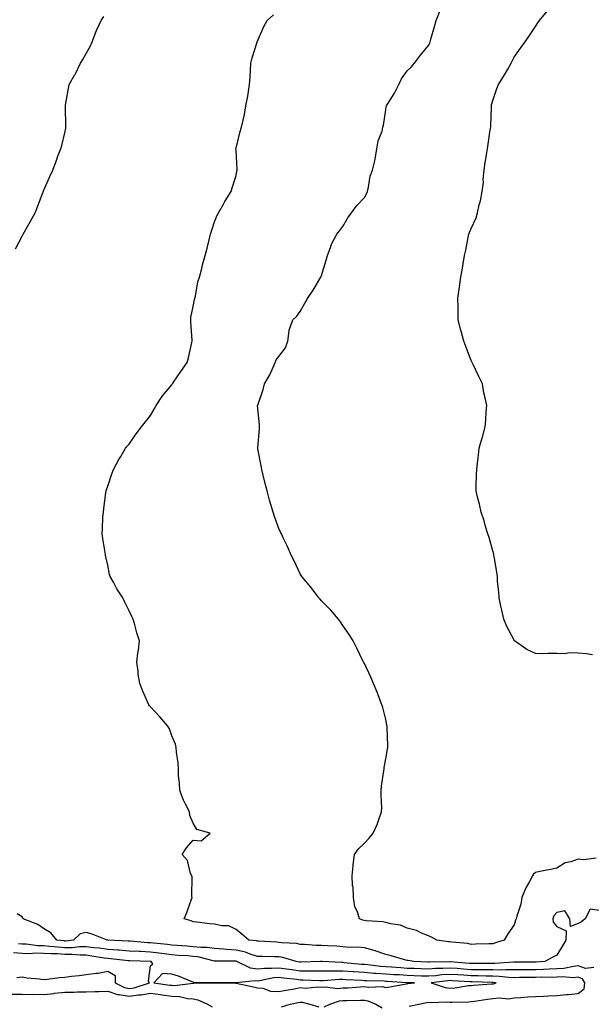
# Model space of a CAD drawing. Units: inches. Extents: x 905123 to 907763, y 7348058 to 7350698.
# Drawn here: x 905397 to 905664, y 7348552 to 7349012 of the extents above; entities that cross this region are included whole.
import ezdxf

# ---------------------------------------------------------------- set-up
doc = ezdxf.new("R2010")
doc.units = ezdxf.units.IN
doc.header["$MEASUREMENT"] = 0
doc.layers.add('Contour_90517348', color=7, linetype='Continuous', true_color=0xb2c79f)

msp = doc.modelspace()

# ---------------------------------------------------------------- linework, layer by layer
at = {"layer": 'Contour_90517348'}
for points in [[(905666.38, 7348620.25, 3338), (905660.49, 7348619.48, 3338), (905658.05, 7348619.72, 3338), (905654.66, 7348618.53, 3338), (905651.91, 7348618.06, 3338), (905648.05, 7348615.64, 3338), (905645.08, 7348614.89, 3338), (905640.13, 7348614, 3338), (905638.05, 7348613.53, 3338), (905637.15, 7348612.82, 3338), (905636.69, 7348611.92, 3338), (905635.13, 7348609, 3338), (905633.6, 7348606.37, 3338), (905631.66, 7348601.92, 3338), (905631.16, 7348598.81, 3338), (905629.32, 7348593.19, 3338), (905629.05, 7348591.92, 3338), (905628.79, 7348591.18, 3338), (905628.05, 7348589.11, 3338), (905625.08, 7348584.89, 3338), (905623.38, 7348581.92, 3338), (905619.34, 7348580.63, 3338), (905618.05, 7348580.23, 3338), (905616.3, 7348580.17, 3338), (905610.01, 7348579.96, 3338), (905608.05, 7348579.9, 3338), (905606.41, 7348580.28, 3338), (905598.98, 7348580.99, 3338), (905598.05, 7348581.17, 3338), (905597.33, 7348581.2, 3338), (905592.01, 7348581.92, 3338), (905589.49, 7348583.36, 3338), (905588.05, 7348583.91, 3338), (905584.74, 7348585.23, 3338), (905582.49, 7348586.36, 3338), (905578.05, 7348587.59, 3338), (905574.98, 7348588.85, 3338), (905570.43, 7348589.54, 3338), (905568.05, 7348590.22, 3338), (905566.67, 7348590.54, 3338), (905558.96, 7348591.01, 3338), (905558.05, 7348591.17, 3338), (905557.39, 7348591.26, 3338), (905555.77, 7348591.92, 3338), (905554.8, 7348595.17, 3338), (905553.62, 7348597.49, 3338), (905552.9, 7348601.92, 3338), (905552.78, 7348606.65, 3338), (905552.56, 7348607.41, 3338), (905552.37, 7348611.92, 3338), (905552.84, 7348616.71, 3338), (905552.8, 7348617.17, 3338), (905553.49, 7348621.92, 3338), (905555.37, 7348624.6, 3338), (905558.05, 7348627.26, 3338), (905560.31, 7348629.66, 3338), (905562.13, 7348631.92, 3338), (905564.06, 7348635.91, 3338), (905564.93, 7348638.8, 3338), (905566.12, 7348641.92, 3338), (905566.18, 7348643.79, 3338), (905565.83, 7348649.7, 3338), (905565.89, 7348651.92, 3338), (905566.13, 7348653.84, 3338), (905567.21, 7348661.09, 3338), (905567.33, 7348661.92, 3338), (905567.36, 7348662.61, 3338), (905568.05, 7348666.69, 3338), (905568.85, 7348671.12, 3338), (905569.03, 7348671.92, 3338), (905569.03, 7348672.9, 3338), (905568.66, 7348681.31, 3338), (905568.65, 7348681.92, 3338), (905568.57, 7348682.44, 3338), (905568.05, 7348685.06, 3338), (905566.73, 7348690.6, 3338), (905566.26, 7348691.92, 3338), (905565.13, 7348694.84, 3338), (905564.04, 7348697.91, 3338), (905562.3, 7348701.92, 3338), (905561.06, 7348704.93, 3338), (905558.05, 7348711.28, 3338), (905557.84, 7348711.71, 3338), (905557.72, 7348711.92, 3338), (905557.4, 7348712.57, 3338), (905554.53, 7348718.4, 3338), (905552.79, 7348721.92, 3338), (905550.98, 7348724.85, 3338), (905548.05, 7348729.07, 3338), (905546.9, 7348730.77, 3338), (905545.95, 7348731.92, 3338), (905542.34, 7348736.21, 3338), (905538.05, 7348740.49, 3338), (905537.39, 7348741.26, 3338), (905536.77, 7348741.92, 3338), (905533.24, 7348746.73, 3338), (905533.08, 7348746.95, 3338), (905528.81, 7348751.92, 3338), (905528.55, 7348752.42, 3338), (905528.05, 7348753.2, 3338), (905525.3, 7348759.17, 3338), (905523.85, 7348761.92, 3338), (905522.12, 7348765.99, 3338), (905520.3, 7348769.67, 3338), (905519.24, 7348771.92, 3338), (905518.84, 7348772.71, 3338), (905518.05, 7348774.39, 3338), (905516.11, 7348779.98, 3338), (905515.41, 7348781.92, 3338), (905514.33, 7348785.64, 3338), (905513.74, 7348787.61, 3338), (905512.53, 7348791.92, 3338), (905511.6, 7348795.47, 3338), (905510.71, 7348799.26, 3338), (905510.05, 7348801.92, 3338), (905509.75, 7348803.62, 3338), (905508.32, 7348811.65, 3338), (905508.27, 7348811.92, 3338), (905508.28, 7348812.15, 3338), (905509, 7348820.97, 3338), (905509.04, 7348821.92, 3338), (905508.95, 7348822.82, 3338), (905508.16, 7348831.81, 3338), (905508.15, 7348831.92, 3338), (905508.19, 7348832.06, 3338), (905510.68, 7348839.29, 3338), (905511.36, 7348841.92, 3338), (905513.81, 7348846.16, 3338), (905514.88, 7348848.75, 3338), (905516.36, 7348851.92, 3338), (905516.8, 7348853.17, 3338), (905518.05, 7348854.76, 3338), (905521.12, 7348858.85, 3338), (905522.2, 7348861.92, 3338), (905522.94, 7348866.81, 3338), (905522.89, 7348867.08, 3338), (905524.57, 7348871.92, 3338), (905526.42, 7348873.55, 3338), (905528.05, 7348875.78, 3338), (905530.27, 7348879.7, 3338), (905531.47, 7348881.92, 3338), (905534.19, 7348885.78, 3338), (905537.26, 7348891.13, 3338), (905537.74, 7348891.92, 3338), (905537.83, 7348892.14, 3338), (905538.05, 7348892.7, 3338), (905540.15, 7348899.82, 3338), (905540.76, 7348901.92, 3338), (905542.35, 7348906.22, 3338), (905542.62, 7348907.35, 3338), (905545.18, 7348911.92, 3338), (905546.4, 7348913.57, 3338), (905548.05, 7348915.58, 3338), (905550.38, 7348919.59, 3338), (905551.96, 7348921.92, 3338), (905554.58, 7348925.39, 3338), (905558.05, 7348929.07, 3338), (905559.09, 7348930.88, 3338), (905559.46, 7348931.92, 3338), (905560.01, 7348933.88, 3338), (905560.83, 7348939.14, 3338), (905561.92, 7348941.92, 3338), (905563.17, 7348946.8, 3338), (905563.16, 7348947.03, 3338), (905563.94, 7348951.92, 3338), (905564.45, 7348955.52, 3338), (905566.31, 7348960.18, 3338), (905566.7, 7348961.92, 3338), (905567.01, 7348962.96, 3338), (905568.05, 7348970.05, 3338), (905568.29, 7348971.68, 3338), (905568.38, 7348971.92, 3338), (905568.89, 7348972.76, 3338), (905572.17, 7348977.8, 3338), (905574.17, 7348981.92, 3338), (905575.42, 7348984.55, 3338), (905578.05, 7348988.39, 3338), (905579.87, 7348990.1, 3338), (905581.51, 7348991.92, 3338), (905584.36, 7348995.61, 3338), (905588.05, 7349000.22, 3338), (905588.68, 7349001.29, 3338), (905588.88, 7349001.92, 3338), (905589.18, 7349003.05, 3338), (905590.85, 7349009.12, 3338), (905591.58, 7349011.92, 3338), (905593.49, 7349016.48, 3338)], [(905664.72, 7348715.25, 3337), (905661.9, 7348715.77, 3337), (905658.05, 7348716.12, 3337), (905653.73, 7348716.24, 3337), (905651.85, 7348715.72, 3337), (905648.05, 7348715.92, 3337), (905643.98, 7348715.99, 3337), (905641.96, 7348715.83, 3337), (905638.05, 7348715.89, 3337), (905633.99, 7348717.86, 3337), (905628.26, 7348721.92, 3337), (905628.14, 7348722.01, 3337), (905628.05, 7348722.11, 3337), (905624.65, 7348728.52, 3337), (905623.28, 7348731.92, 3337), (905622.29, 7348736.16, 3337), (905621.9, 7348738.07, 3337), (905621.05, 7348741.92, 3337), (905620.87, 7348744.74, 3337), (905620.37, 7348749.6, 3337), (905620.23, 7348751.92, 3337), (905620.04, 7348753.91, 3337), (905618.69, 7348761.28, 3337), (905618.62, 7348761.92, 3337), (905618.53, 7348762.4, 3337), (905618.05, 7348763.86, 3337), (905616.33, 7348770.2, 3337), (905615.72, 7348771.92, 3337), (905614.74, 7348775.23, 3337), (905614.07, 7348777.94, 3337), (905612.69, 7348781.92, 3337), (905611.92, 7348785.79, 3337), (905610.97, 7348789, 3337), (905610.29, 7348791.92, 3337), (905610.39, 7348794.26, 3337), (905610.55, 7348799.42, 3337), (905610.68, 7348801.92, 3337), (905610.99, 7348804.86, 3337), (905611.35, 7348808.62, 3337), (905611.69, 7348811.92, 3337), (905613.15, 7348816.82, 3337), (905613.22, 7348817.09, 3337), (905614.6, 7348821.92, 3337), (905614.8, 7348825.17, 3337), (905615.04, 7348828.91, 3337), (905615.24, 7348831.92, 3337), (905614.54, 7348835.43, 3337), (905613.96, 7348837.83, 3337), (905613.27, 7348841.92, 3337), (905611.54, 7348845.41, 3337), (905608.88, 7348851.09, 3337), (905608.48, 7348851.92, 3337), (905608.35, 7348852.22, 3337), (905608.05, 7348852.86, 3337), (905605.5, 7348859.37, 3337), (905604.55, 7348861.92, 3337), (905603.31, 7348866.66, 3337), (905603.21, 7348867.08, 3337), (905601.94, 7348871.92, 3337), (905601.88, 7348875.75, 3337), (905601.84, 7348878.13, 3337), (905601.8, 7348881.92, 3337), (905602.4, 7348886.27, 3337), (905602.57, 7348887.4, 3337), (905603.17, 7348891.92, 3337), (905603.97, 7348896, 3337), (905604.21, 7348898.08, 3337), (905604.87, 7348901.92, 3337), (905605.51, 7348904.46, 3337), (905606.58, 7348910.45, 3337), (905606.91, 7348911.92, 3337), (905607.19, 7348912.78, 3337), (905608.05, 7348914.67, 3337), (905610.4, 7348919.57, 3337), (905611, 7348921.92, 3337), (905611.78, 7348925.65, 3337), (905612.39, 7348927.58, 3337), (905613.07, 7348931.92, 3337), (905613.74, 7348936.23, 3337), (905613.66, 7348937.53, 3337), (905614.11, 7348941.92, 3337), (905614.54, 7348945.43, 3337), (905615.17, 7348949.04, 3337), (905615.55, 7348951.92, 3337), (905615.98, 7348953.99, 3337), (905616.94, 7348960.81, 3337), (905617.14, 7348961.92, 3337), (905617.18, 7348962.79, 3337), (905617.42, 7348971.29, 3337), (905617.45, 7348971.92, 3337), (905617.56, 7348972.41, 3337), (905618.05, 7348974.43, 3337), (905619.92, 7348980.05, 3337), (905620.81, 7348981.92, 3337), (905623.56, 7348986.41, 3337), (905624.93, 7348988.8, 3337), (905626.75, 7348991.92, 3337), (905627.12, 7348992.85, 3337), (905628.05, 7348994.67, 3337), (905631.01, 7348998.96, 3337), (905633.21, 7349001.92, 3337), (905635.21, 7349004.76, 3337), (905638.05, 7349009.03, 3337), (905639.16, 7349010.81, 3337), (905639.87, 7349011.92, 3337), (905643.61, 7349016.36, 3337)], [(905394.92, 7348905.05, 3340), (905398.05, 7348911.08, 3340), (905398.36, 7348911.61, 3340), (905398.56, 7348911.92, 3340), (905399.23, 7348913.1, 3340), (905401.99, 7348917.98, 3340), (905404.2, 7348921.92, 3340), (905405.26, 7348924.71, 3340), (905407.85, 7348931.72, 3340), (905407.93, 7348931.92, 3340), (905407.96, 7348932.01, 3340), (905408.05, 7348932.18, 3340), (905410.99, 7348938.98, 3340), (905412.41, 7348941.92, 3340), (905413.89, 7348946.08, 3340), (905414.95, 7348948.82, 3340), (905416.1, 7348951.92, 3340), (905416.54, 7348953.43, 3340), (905418.05, 7348959.35, 3340), (905418.43, 7348961.54, 3340), (905418.48, 7348961.92, 3340), (905418.47, 7348962.34, 3340), (905418.28, 7348971.69, 3340), (905418.27, 7348971.92, 3340), (905418.32, 7348972.19, 3340), (905419.78, 7348980.19, 3340), (905420.08, 7348981.92, 3340), (905422.76, 7348986.63, 3340), (905422.98, 7348986.99, 3340), (905425.39, 7348991.92, 3340), (905426.38, 7348993.59, 3340), (905428.05, 7348996.48, 3340), (905430.02, 7348999.95, 3340), (905430.85, 7349001.92, 3340), (905432.53, 7349006.4, 3340), (905432.78, 7349007.19, 3340), (905434.97, 7349011.92, 3340), (905436.29, 7349013.68, 3340)], [(905668.05, 7348595.83, 3339), (905663.65, 7348596.32, 3339), (905661.3, 7348591.92, 3339), (905659.53, 7348590.44, 3339), (905658.05, 7348589.7, 3339), (905654.35, 7348588.22, 3339), (905654.06, 7348591.92, 3339), (905651.73, 7348595.6, 3339), (905648.05, 7348594.81, 3339), (905646.64, 7348593.33, 3339), (905646.17, 7348591.92, 3339), (905646.4, 7348590.27, 3339), (905648.05, 7348588.26, 3339), (905652.46, 7348586.33, 3339), (905652.32, 7348581.92, 3339), (905650.75, 7348579.22, 3339), (905648.05, 7348574.92, 3339), (905646.09, 7348573.88, 3339), (905642.35, 7348571.92, 3339), (905638.31, 7348571.66, 3339), (905638.05, 7348571.65, 3339), (905637.78, 7348571.65, 3339), (905628.35, 7348571.62, 3339), (905628.05, 7348571.61, 3339), (905627.75, 7348571.62, 3339), (905619.02, 7348570.95, 3339), (905618.05, 7348570.97, 3339), (905617.11, 7348570.98, 3339), (905609.05, 7348570.92, 3339), (905608.05, 7348570.93, 3339), (905607.13, 7348571, 3339), (905598.23, 7348571.74, 3339), (905598.05, 7348571.75, 3339), (905597.87, 7348571.74, 3339), (905588.32, 7348571.65, 3339), (905588.05, 7348571.63, 3339), (905587.77, 7348571.64, 3339), (905581.14, 7348571.92, 3339), (905578.46, 7348572.33, 3339), (905578.05, 7348572.4, 3339), (905577.38, 7348572.59, 3339), (905570.65, 7348574.52, 3339), (905568.05, 7348575.26, 3339), (905563.08, 7348576.89, 3339), (905563.04, 7348576.91, 3339), (905558.05, 7348578.33, 3339), (905554.8, 7348578.67, 3339), (905551.43, 7348578.54, 3339), (905548.05, 7348578.81, 3339), (905545.16, 7348579.03, 3339), (905540.76, 7348579.21, 3339), (905538.05, 7348579.41, 3339), (905535.57, 7348579.44, 3339), (905530.05, 7348579.92, 3339), (905528.05, 7348579.95, 3339), (905526.4, 7348580.27, 3339), (905519.27, 7348580.7, 3339), (905518.05, 7348580.89, 3339), (905517.06, 7348580.93, 3339), (905508.59, 7348581.38, 3339), (905508.05, 7348581.4, 3339), (905507.65, 7348581.52, 3339), (905504.08, 7348581.92, 3339), (905500.78, 7348584.65, 3339), (905498.05, 7348586.93, 3339), (905494.71, 7348588.58, 3339), (905491.38, 7348588.59, 3339), (905488.05, 7348589.42, 3339), (905485.69, 7348589.56, 3339), (905479.65, 7348590.32, 3339), (905478.05, 7348590.43, 3339), (905477, 7348590.87, 3339), (905473.84, 7348591.92, 3339), (905475.07, 7348594.9, 3339), (905477.27, 7348601.14, 3339), (905477.57, 7348601.92, 3339), (905477.42, 7348602.55, 3339), (905477.58, 7348611.45, 3339), (905477.36, 7348611.92, 3339), (905476.83, 7348613.14, 3339), (905475.34, 7348619.21, 3339), (905472.88, 7348621.92, 3339), (905474.94, 7348625.03, 3339), (905478.05, 7348628.61, 3339), (905481.7, 7348628.27, 3339), (905485.96, 7348631.92, 3339), (905479.74, 7348633.61, 3339), (905478.05, 7348636.61, 3339), (905476.38, 7348640.26, 3339), (905476.25, 7348641.92, 3339), (905474.47, 7348645.5, 3339), (905473.45, 7348647.32, 3339), (905471.7, 7348651.92, 3339), (905471.56, 7348655.43, 3339), (905471.23, 7348658.74, 3339), (905471.09, 7348661.92, 3339), (905471.01, 7348664.88, 3339), (905470.21, 7348669.76, 3339), (905470.13, 7348671.92, 3339), (905469.71, 7348673.59, 3339), (905468.05, 7348677.42, 3339), (905466.88, 7348680.75, 3339), (905466.23, 7348681.92, 3339), (905462.41, 7348686.28, 3339), (905458.05, 7348691.02, 3339), (905457.63, 7348691.51, 3339), (905457.22, 7348691.92, 3339), (905456.65, 7348693.32, 3339), (905454.45, 7348698.32, 3339), (905453.14, 7348701.92, 3339), (905452.35, 7348706.22, 3339), (905452.31, 7348707.66, 3339), (905451.68, 7348711.92, 3339), (905452.17, 7348716.04, 3339), (905452.43, 7348717.54, 3339), (905452.89, 7348721.92, 3339), (905451.69, 7348725.56, 3339), (905450.71, 7348729.26, 3339), (905449.91, 7348731.92, 3339), (905449.31, 7348733.18, 3339), (905448.05, 7348735.83, 3339), (905446, 7348739.87, 3339), (905445.1, 7348741.92, 3339), (905442.29, 7348746.16, 3339), (905440.69, 7348749.28, 3339), (905439.22, 7348751.92, 3339), (905438.97, 7348752.84, 3339), (905438.05, 7348757.19, 3339), (905437.18, 7348761.05, 3339), (905437.05, 7348761.92, 3339), (905436.9, 7348763.07, 3339), (905435.75, 7348769.62, 3339), (905435.48, 7348771.92, 3339), (905435.67, 7348774.3, 3339), (905435.85, 7348779.72, 3339), (905436.01, 7348781.92, 3339), (905436.29, 7348783.68, 3339), (905437.23, 7348791.1, 3339), (905437.35, 7348791.92, 3339), (905437.51, 7348792.46, 3339), (905438.05, 7348794.11, 3339), (905440.03, 7348799.94, 3339), (905440.71, 7348801.92, 3339), (905443.32, 7348806.65, 3339), (905444.15, 7348808.02, 3339), (905446.45, 7348811.92, 3339), (905447.14, 7348812.83, 3339), (905448.05, 7348813.86, 3339), (905451.39, 7348818.58, 3339), (905453.84, 7348821.92, 3339), (905455.68, 7348824.29, 3339), (905458.05, 7348827.14, 3339), (905459.78, 7348830.19, 3339), (905460.74, 7348831.92, 3339), (905463.61, 7348836.36, 3339), (905468.05, 7348841.59, 3339), (905468.19, 7348841.78, 3339), (905468.31, 7348841.92, 3339), (905468.87, 7348842.74, 3339), (905472.21, 7348847.76, 3339), (905475.19, 7348851.92, 3339), (905475.82, 7348854.15, 3339), (905477.37, 7348861.24, 3339), (905477.54, 7348861.92, 3339), (905477.53, 7348862.44, 3339), (905476.89, 7348870.76, 3339), (905476.87, 7348871.92, 3339), (905476.97, 7348873, 3339), (905478.05, 7348878.18, 3339), (905478.61, 7348881.36, 3339), (905478.81, 7348881.92, 3339), (905479.09, 7348882.96, 3339), (905480.23, 7348889.74, 3339), (905481, 7348891.92, 3339), (905482.04, 7348895.91, 3339), (905482.42, 7348897.55, 3339), (905483.64, 7348901.92, 3339), (905484.5, 7348905.47, 3339), (905485.46, 7348909.33, 3339), (905486.09, 7348911.92, 3339), (905486.56, 7348913.41, 3339), (905488.05, 7348917.8, 3339), (905489.17, 7348920.8, 3339), (905489.9, 7348921.92, 3339), (905492.15, 7348926.02, 3339), (905492.76, 7348927.21, 3339), (905495.82, 7348931.92, 3339), (905496.31, 7348933.66, 3339), (905498.05, 7348939.44, 3339), (905498.49, 7348941.48, 3339), (905498.53, 7348941.92, 3339), (905498.54, 7348942.41, 3339), (905498.05, 7348951.21, 3339), (905498, 7348951.87, 3339), (905498, 7348951.92, 3339), (905498.01, 7348951.96, 3339), (905498.05, 7348952.1, 3339), (905500.02, 7348959.95, 3339), (905500.65, 7348961.92, 3339), (905501.31, 7348965.18, 3339), (905501.99, 7348967.98, 3339), (905502.69, 7348971.92, 3339), (905503.57, 7348976.4, 3339), (905503.67, 7348977.54, 3339), (905504.37, 7348981.92, 3339), (905504.59, 7348985.38, 3339), (905504.79, 7348988.66, 3339), (905504.98, 7348991.92, 3339), (905505.58, 7348994.39, 3339), (905507.91, 7349001.78, 3339), (905507.95, 7349001.92, 3339), (905507.98, 7349001.99, 3339), (905508.05, 7349002.15, 3339), (905510.98, 7349008.99, 3339), (905512.65, 7349011.92, 3339), (905515.52, 7349014.45, 3339)], [(905665.3, 7348569.17, 3340), (905661.38, 7348568.59, 3340), (905658.05, 7348569.85, 3340), (905655.79, 7348569.66, 3340), (905651.32, 7348568.65, 3340), (905648.05, 7348568.45, 3340), (905644.47, 7348568.34, 3340), (905641.8, 7348568.17, 3340), (905638.05, 7348568.06, 3340), (905634.16, 7348568.03, 3340), (905631.95, 7348568.02, 3340), (905628.05, 7348567.98, 3340), (905624.22, 7348568.09, 3340), (905622.04, 7348567.93, 3340), (905618.05, 7348568.02, 3340), (905614.18, 7348568.05, 3340), (905611.94, 7348568.03, 3340), (905608.05, 7348568.07, 3340), (905604.46, 7348568.33, 3340), (905601.38, 7348568.59, 3340), (905598.05, 7348568.84, 3340), (905594.75, 7348568.62, 3340), (905591.38, 7348568.59, 3340), (905588.05, 7348568.33, 3340), (905584.58, 7348568.45, 3340), (905581.38, 7348568.59, 3340), (905578.05, 7348568.71, 3340), (905575.05, 7348568.92, 3340), (905570.7, 7348569.27, 3340), (905568.05, 7348569.46, 3340), (905565.75, 7348569.62, 3340), (905559.61, 7348570.36, 3340), (905558.05, 7348570.48, 3340), (905556.71, 7348570.58, 3340), (905548.62, 7348571.35, 3340), (905548.05, 7348571.39, 3340), (905547.52, 7348571.39, 3340), (905538.33, 7348571.92, 3340), (905538.08, 7348571.95, 3340), (905538.02, 7348571.95, 3340), (905537.55, 7348571.92, 3340), (905528.36, 7348571.61, 3340), (905528.05, 7348571.61, 3340), (905527.78, 7348571.65, 3340), (905526.13, 7348571.92, 3340), (905519.89, 7348573.76, 3340), (905518.05, 7348574.04, 3340), (905515.85, 7348574.12, 3340), (905510.36, 7348574.23, 3340), (905508.05, 7348574.31, 3340), (905504.6, 7348575.37, 3340), (905502.41, 7348576.28, 3340), (905498.05, 7348577.26, 3340), (905493.64, 7348577.51, 3340), (905492.31, 7348577.66, 3340), (905488.05, 7348577.93, 3340), (905484.58, 7348578.45, 3340), (905481.52, 7348578.45, 3340), (905478.05, 7348578.86, 3340), (905475.19, 7348579.06, 3340), (905470.52, 7348579.45, 3340), (905468.05, 7348579.63, 3340), (905466.01, 7348579.88, 3340), (905459.51, 7348580.46, 3340), (905458.05, 7348580.64, 3340), (905456.83, 7348580.7, 3340), (905448.55, 7348581.42, 3340), (905448.05, 7348581.45, 3340), (905447.61, 7348581.48, 3340), (905438.08, 7348581.89, 3340), (905438.05, 7348581.89, 3340), (905438.03, 7348581.9, 3340), (905437.73, 7348581.92, 3340), (905430.82, 7348584.69, 3340), (905428.05, 7348585.42, 3340), (905425.16, 7348584.81, 3340), (905422.01, 7348581.92, 3340), (905418.46, 7348581.51, 3340), (905418.05, 7348581.51, 3340), (905417.66, 7348581.53, 3340), (905414.29, 7348581.92, 3340), (905411.52, 7348585.39, 3340), (905408.05, 7348587.29, 3340), (905405.32, 7348589.19, 3340), (905398.57, 7348591.92, 3340), (905398.45, 7348592.32, 3340), (905398.05, 7348592.8, 3340), (905395.69, 7348594.28, 3340)], [(905578.95, 7348551.02, 3341), (905583.51, 7348551.92, 3341), (905587.2, 7348552.77, 3341), (905588.05, 7348552.9, 3341), (905588.88, 7348552.75, 3341), (905596.94, 7348553.03, 3341), (905598.05, 7348552.89, 3341), (905599.11, 7348552.98, 3341), (905606.86, 7348553.11, 3341), (905608.05, 7348553.22, 3341), (905609.53, 7348553.4, 3341), (905615.58, 7348554.39, 3341), (905618.05, 7348554.65, 3341), (905621.07, 7348554.94, 3341), (905625.46, 7348554.51, 3341), (905628.05, 7348554.88, 3341), (905631.17, 7348555.04, 3341), (905634.51, 7348555.46, 3341), (905638.05, 7348555.61, 3341), (905641.88, 7348555.75, 3341), (905644.09, 7348555.88, 3341), (905648.05, 7348556.01, 3341), (905652.56, 7348556.43, 3341), (905653.53, 7348556.44, 3341), (905658.05, 7348556.93, 3341), (905660.82, 7348559.15, 3341), (905661.2, 7348561.92, 3341), (905659.97, 7348563.84, 3341), (905658.05, 7348564.57, 3341), (905655.6, 7348564.37, 3341), (905650.9, 7348564.77, 3341), (905648.05, 7348564.6, 3341), (905645.45, 7348564.52, 3341), (905640.67, 7348564.54, 3341), (905638.05, 7348564.47, 3341), (905635.53, 7348564.44, 3341), (905630.51, 7348564.38, 3341), (905628.05, 7348564.36, 3341), (905625.54, 7348564.43, 3341), (905621.12, 7348564.99, 3341), (905618.05, 7348565.06, 3341), (905614.88, 7348565.09, 3341), (905611.31, 7348565.18, 3341), (905608.05, 7348565.21, 3341), (905604.5, 7348565.47, 3341), (905601.78, 7348565.65, 3341), (905598.05, 7348565.93, 3341), (905594.3, 7348565.67, 3341), (905591.43, 7348565.3, 3341), (905588.05, 7348565.04, 3341), (905584.82, 7348565.15, 3341), (905581.37, 7348565.24, 3341), (905578.05, 7348565.36, 3341), (905574.35, 7348565.62, 3341), (905571.89, 7348565.76, 3341), (905568.05, 7348566.04, 3341), (905563.62, 7348566.35, 3341), (905562.5, 7348566.37, 3341), (905558.05, 7348566.71, 3341), (905553.19, 7348567.06, 3341), (905552.88, 7348567.09, 3341), (905548.05, 7348567.44, 3341), (905543.52, 7348567.39, 3341), (905542.52, 7348567.45, 3341), (905538.05, 7348567.39, 3341), (905533.57, 7348567.44, 3341), (905532.57, 7348567.4, 3341), (905528.05, 7348567.45, 3341), (905524.09, 7348567.96, 3341), (905521.59, 7348568.38, 3341), (905518.05, 7348568.86, 3341), (905514.71, 7348568.59, 3341), (905511.34, 7348568.63, 3341), (905508.05, 7348568.28, 3341), (905504.88, 7348568.75, 3341), (905498.35, 7348571.92, 3341), (905498.14, 7348572.01, 3341), (905498.05, 7348572.03, 3341), (905497.94, 7348572.03, 3341), (905488.14, 7348572.01, 3341), (905488.05, 7348572.01, 3341), (905487.94, 7348572.03, 3341), (905480.21, 7348574.08, 3341), (905478.05, 7348574.33, 3341), (905475.45, 7348574.52, 3341), (905470.93, 7348574.8, 3341), (905468.05, 7348575.02, 3341), (905464.51, 7348575.46, 3341), (905461.97, 7348575.84, 3341), (905458.05, 7348576.3, 3341), (905453.42, 7348576.55, 3341), (905452.69, 7348576.56, 3341), (905448.05, 7348576.83, 3341), (905443.34, 7348577.21, 3341), (905442.73, 7348577.24, 3341), (905438.05, 7348577.59, 3341), (905434.24, 7348578.11, 3341), (905431.64, 7348578.33, 3341), (905428.05, 7348578.77, 3341), (905424.9, 7348578.77, 3341), (905421.59, 7348578.38, 3341), (905418.05, 7348578.38, 3341), (905414.7, 7348578.57, 3341), (905410.97, 7348579, 3341), (905408.05, 7348579.18, 3341), (905405.38, 7348579.25, 3341), (905399.93, 7348580.04, 3341), (905398.05, 7348580.1, 3341), (905396.38, 7348580.25, 3341)], [(905395.59, 7348564.38, 3342), (905398.05, 7348564.7, 3342), (905400.47, 7348564.34, 3342), (905406.21, 7348563.76, 3342), (905408.05, 7348563.5, 3342), (905409.76, 7348563.63, 3342), (905415.53, 7348564.44, 3342), (905418.05, 7348564.62, 3342), (905421.2, 7348565.07, 3342), (905424.66, 7348565.31, 3342), (905428.05, 7348565.89, 3342), (905432.63, 7348566.5, 3342), (905433.56, 7348566.41, 3342), (905438.05, 7348567.43, 3342), (905441.48, 7348565.35, 3342), (905441.55, 7348561.92, 3342), (905445.83, 7348559.7, 3342), (905448.05, 7348559.28, 3342), (905450.35, 7348559.62, 3342), (905457.52, 7348561.92, 3342), (905457.17, 7348562.8, 3342), (905458.05, 7348569.95, 3342), (905459.19, 7348570.78, 3342), (905458.34, 7348571.92, 3342), (905458.09, 7348571.96, 3342), (905458.05, 7348571.96, 3342), (905458.01, 7348571.96, 3342), (905448.33, 7348572.2, 3342), (905448.05, 7348572.21, 3342), (905447.73, 7348572.24, 3342), (905439.33, 7348573.2, 3342), (905438.05, 7348573.3, 3342), (905436.46, 7348573.51, 3342), (905430.63, 7348574.5, 3342), (905428.05, 7348574.82, 3342), (905425.15, 7348574.82, 3342), (905421.38, 7348575.25, 3342), (905418.05, 7348575.25, 3342), (905414.52, 7348575.45, 3342), (905411.58, 7348575.45, 3342), (905408.05, 7348575.67, 3342), (905404.2, 7348575.77, 3342), (905401.67, 7348575.54, 3342), (905398.05, 7348575.66, 3342), (905393.95, 7348576.02, 3342)], [(905393.36, 7348556.61, 3341), (905398.05, 7348556.71, 3341), (905402.7, 7348556.57, 3341), (905403.38, 7348556.59, 3341), (905408.05, 7348556.46, 3341), (905412.95, 7348557.02, 3341), (905413.18, 7348557.05, 3341), (905418.05, 7348557.62, 3341), (905422.37, 7348557.6, 3341), (905423.84, 7348557.71, 3341), (905428.05, 7348557.69, 3341), (905432, 7348557.97, 3341), (905433.97, 7348557.84, 3341), (905438.05, 7348558.07, 3341), (905442.66, 7348556.53, 3341), (905443.41, 7348556.56, 3341), (905448.05, 7348555.69, 3341), (905452.45, 7348556.32, 3341), (905453.64, 7348556.33, 3341), (905458.05, 7348557.2, 3341), (905462.67, 7348556.54, 3341), (905463.56, 7348556.41, 3341), (905468.05, 7348555.75, 3341), (905471.68, 7348555.55, 3341), (905475.35, 7348554.62, 3341), (905478.05, 7348554.4, 3341), (905480.15, 7348554.02, 3341), (905484.77, 7348551.92, 3341), (905486.86, 7348550.73, 3341)], [(905519.3, 7348550.67, 3341), (905523.4, 7348551.92, 3341), (905527.17, 7348552.8, 3341), (905528.05, 7348552.98, 3341), (905529.04, 7348552.91, 3341), (905532.6, 7348551.92, 3341), (905536.81, 7348550.68, 3341)], [(905539.23, 7348550.74, 3341), (905541.92, 7348551.92, 3341), (905546.43, 7348553.54, 3341), (905548.05, 7348553.68, 3341), (905549.88, 7348553.75, 3341), (905556.17, 7348553.8, 3341), (905558.05, 7348553.87, 3341), (905559.73, 7348553.6, 3341), (905563.43, 7348551.92, 3341), (905566.41, 7348550.28, 3341)]]:
    msp.add_polyline3d(points, dxfattribs=at)
for points in [[(905578.05, 7348561.63, 3342), (905578.3, 7348561.67, 3342), (905581.43, 7348561.92, 3342), (905578.13, 7348562, 3342), (905577.96, 7348562.01, 3342), (905568.7, 7348562.57, 3342), (905568.05, 7348562.62, 3342), (905567.3, 7348562.67, 3342), (905559.01, 7348562.88, 3342), (905558.05, 7348562.95, 3342), (905556.94, 7348563.03, 3342), (905549.51, 7348563.38, 3342), (905548.05, 7348563.49, 3342), (905546.5, 7348563.47, 3342), (905538.99, 7348562.86, 3342), (905538.05, 7348562.85, 3342), (905537.11, 7348562.86, 3342), (905529.4, 7348563.27, 3342), (905528.05, 7348563.28, 3342), (905526.49, 7348563.48, 3342), (905520.26, 7348564.13, 3342), (905518.05, 7348564.43, 3342), (905515.73, 7348564.24, 3342), (905509.03, 7348562.9, 3342), (905508.05, 7348562.79, 3342), (905507.02, 7348562.95, 3342), (905498.1, 7348561.97, 3342), (905498.05, 7348561.98, 3342), (905497.99, 7348561.98, 3342), (905488.07, 7348561.94, 3342), (905488.03, 7348561.94, 3342), (905478.26, 7348562.13, 3342), (905478.05, 7348562.24, 3342), (905477.55, 7348562.42, 3342), (905471.14, 7348565.01, 3342), (905468.05, 7348565.97, 3342), (905463.71, 7348566.26, 3342), (905459.59, 7348561.92, 3342), (905467.06, 7348560.93, 3342), (905468.05, 7348560.79, 3342), (905469.25, 7348560.72, 3342), (905477.94, 7348561.81, 3342), (905478.05, 7348561.81, 3342), (905478.19, 7348561.78, 3342), (905488.04, 7348561.91, 3342), (905488.07, 7348561.9, 3342), (905497.97, 7348561.84, 3342), (905498.05, 7348561.83, 3342), (905498.16, 7348561.81, 3342), (905506.2, 7348560.07, 3342), (905508.05, 7348559.66, 3342), (905510.55, 7348559.42, 3342), (905514.15, 7348558.02, 3342), (905518.05, 7348557.83, 3342), (905521.43, 7348558.54, 3342), (905525.32, 7348559.19, 3342), (905528.05, 7348559.72, 3342), (905530.43, 7348559.54, 3342), (905536.23, 7348560.1, 3342), (905538.05, 7348559.9, 3342), (905539.81, 7348560.16, 3342), (905545.49, 7348559.36, 3342), (905548.05, 7348559.58, 3342), (905550.31, 7348559.66, 3342), (905556.24, 7348560.11, 3342), (905558.05, 7348560.19, 3342), (905560.11, 7348559.86, 3342), (905566.33, 7348560.2, 3342), (905568.05, 7348559.74, 3342), (905569.92, 7348560.05, 3342), (905577.69, 7348561.56, 3342)], [(905618.05, 7348561.49, 3342), (905618.45, 7348561.52, 3342), (905619.68, 7348561.92, 3342), (905618.24, 7348562.11, 3342), (905618.05, 7348562.11, 3342), (905617.86, 7348562.11, 3342), (905608.48, 7348562.35, 3342), (905608.05, 7348562.35, 3342), (905607.58, 7348562.39, 3342), (905599.07, 7348562.94, 3342), (905598.05, 7348563.01, 3342), (905597.02, 7348562.95, 3342), (905589.26, 7348561.92, 3342), (905595.86, 7348559.73, 3342), (905598.05, 7348559.45, 3342), (905600.33, 7348559.64, 3342), (905606.79, 7348560.66, 3342), (905608.05, 7348560.78, 3342), (905609.07, 7348560.9, 3342), (905617.56, 7348561.43, 3342)]]:
    msp.add_polyline3d(points, close=True, dxfattribs=at)

doc.saveas('drawing.dxf')
